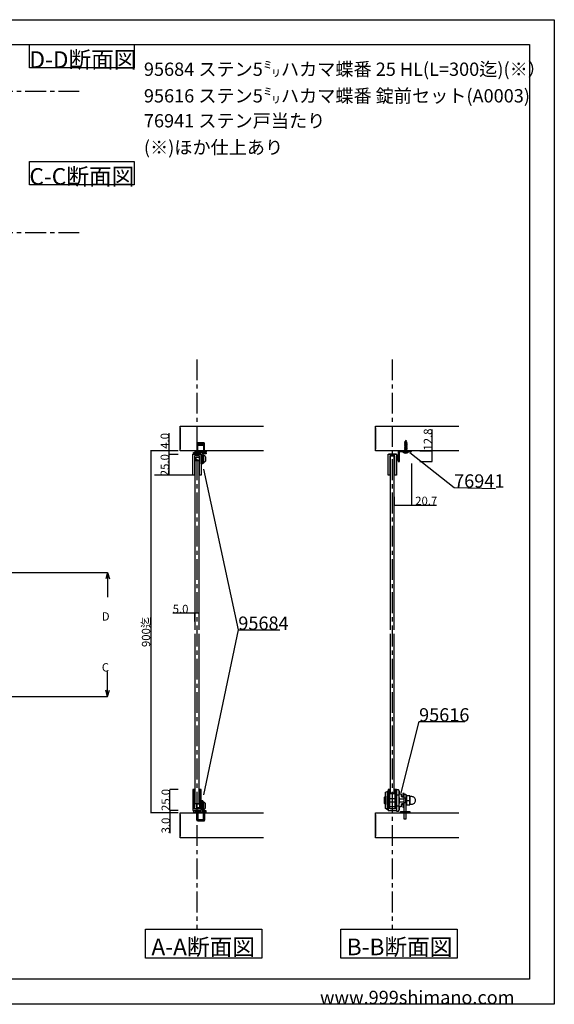
# Model space of a CAD drawing. Extents: x 0 to 1680, y -2 to 1186.
# Drawn here: x 1037 to 1680, y 2 to 1186 of the extents above; entities that cross this region are included whole.
import ezdxf

# ---------------------------------------------------------------- set-up
doc = ezdxf.new("R2010")
doc.units = 0
doc.header["$LTSCALE"] = 4
doc.header["$MEASUREMENT"] = 0
doc.linetypes.add('CENTER1', pattern=[10, 6.25, -1.25, 1.25, -1.25])
doc.linetypes.add('VECTORWORKS_DASH_01', pattern=[2.116538, 1.058075, -1.058463])
doc.layers.get('Defpoints').update_dxf_attribs({"linetype": 'CONTINUOUS'})
for name, color, linetype in [('_0-0_', 7, 'CONTINUOUS'), ('_0-1_', 7, 'CONTINUOUS'), ('_0-2_', 7, 'CONTINUOUS'), ('_0-3_', 7, 'CONTINUOUS'), ('_0-4_', 7, 'CONTINUOUS'), ('_0-5_', 7, 'CONTINUOUS')]:
    doc.layers.add(name, color=color, linetype=linetype)
doc.dimstyles.get("Standard").update_dxf_attribs({"dimtxt": 10, "dimasz": 0.18, "dimexe": 0.18, "dimexo": 0.0625, "dimgap": 0.09, "dimtad": 1, "dimdec": 1, "dimzin": 0, "dimdsep": 46, "dimtxsty": 'STANDARD', "dimcen": 0.09, "dimadec": 0, "dimazin": 0, "dimtfac": 1, "dimtdec": 1, "dimtofl": 0, "dimtmove": 0, "dimatfit": 3, "dimfxl": 1, "dimtolj": 1, "dimtzin": 0, "dimarcsym": 0})

# ---------------------------------------------------------------- blocks, each defined once
blk = doc.blocks.new('*D58')
at = {"layer": '_0-4_', "color": 0, "linetype": 'Continuous', "lineweight": -2}
for p, q in [((1227.4, 260), (1217.3, 260)), ((1217.5, 235.2), (1217.5, 259.8)), ((1227.4, 235), (1217.3, 235))]:
    blk.add_line(p, q, dxfattribs=at)
at = {"layer": '_0-4_', "color": 0, "linetype": 'Continuous'}
for points in [[(1217.4, 259.8), (1217.5, 259.8), (1217.5, 260)], [(1217.4, 235.2), (1217.5, 235.2), (1217.5, 235)]]:
    blk.add_solid(points, dxfattribs=at)
at = {"layer": 'Defpoints', "color": 0, "linetype": 'Continuous'}
for p in [(1217.5, 260), (1227.5, 260), (1227.5, 235)]:
    blk.add_point(p, dxfattribs=at)
at = {"layer": '_0-4_', "color": 0, "linetype": 'Continuous', "insert": (1212.4, 247.5), "char_height": 10, "attachment_point": 5, "rotation": 90}
blk.add_mtext('\\A1;25.0', dxfattribs=at)
blk = doc.blocks.new('*D59')
at = {"layer": '_0-4_', "color": 0, "linetype": 'Continuous', "lineweight": -2}
for p, q in [((1227.4, 232), (1217.3, 232)), ((1217.5, 235), (1217.7, 235)), ((1217.5, 234.8), (1217.5, 232.2)), ((1217.5, 232), (1217.5, 207.5))]:
    blk.add_line(p, q, dxfattribs=at)
at = {"layer": '_0-4_', "color": 0, "linetype": 'Continuous'}
for points in [[(1217.4, 234.8), (1217.5, 234.8), (1217.5, 235)], [(1217.4, 232.2), (1217.5, 232.2), (1217.5, 232)]]:
    blk.add_solid(points, dxfattribs=at)
at = {"layer": 'Defpoints', "color": 0, "linetype": 'Continuous'}
for p in [(1217.5, 235), (1217.5, 235), (1227.5, 232)]:
    blk.add_point(p, dxfattribs=at)
at = {"layer": '_0-4_', "color": 0, "linetype": 'Continuous', "insert": (1212.4, 216.8), "char_height": 10, "attachment_point": 5, "rotation": 90}
blk.add_mtext('\\A1;3.0', dxfattribs=at)
blk = doc.blocks.new('*D60')
at = {"layer": '_0-4_', "color": 0, "linetype": 'Continuous', "lineweight": -2}
for p, q in [((1216.4, 667.3), (1216.4, 688.8)), ((1227.4, 667.3), (1216.2, 667.3)), ((1227.4, 663.2), (1216.2, 663.2)), ((1216.4, 663.4), (1216.4, 667.1))]:
    blk.add_line(p, q, dxfattribs=at)
at = {"layer": '_0-4_', "color": 0, "linetype": 'Continuous'}
for points in [[(1216.4, 667.1), (1216.4, 667.1), (1216.4, 667.3)], [(1216.4, 663.4), (1216.4, 663.4), (1216.4, 663.2)]]:
    blk.add_solid(points, dxfattribs=at)
at = {"layer": 'Defpoints', "color": 0, "linetype": 'Continuous'}
for p in [(1216.4, 663.2), (1227.5, 667.3), (1227.5, 663.2)]:
    blk.add_point(p, dxfattribs=at)
at = {"layer": '_0-4_', "color": 0, "linetype": 'Continuous', "insert": (1211.3, 679.4), "char_height": 10, "attachment_point": 5, "rotation": 90}
blk.add_mtext('\\A1;4.0', dxfattribs=at)
blk = doc.blocks.new('*D61')
at = {"layer": '_0-4_', "color": 0, "linetype": 'Continuous', "lineweight": -2}
for p, q in [((1227.4, 663.2), (1216.2, 663.2)), ((1216.4, 638.4), (1216.4, 663.1)), ((1227.2, 638.2), (1216.2, 638.2))]:
    blk.add_line(p, q, dxfattribs=at)
at = {"layer": '_0-4_', "color": 0, "linetype": 'Continuous'}
for points in [[(1216.4, 663.1), (1216.4, 663.1), (1216.4, 663.2)], [(1216.4, 638.4), (1216.4, 638.4), (1216.4, 638.2)]]:
    blk.add_solid(points, dxfattribs=at)
at = {"layer": 'Defpoints', "color": 0, "linetype": 'Continuous'}
for p in [(1216.4, 663.2), (1227.5, 663.2), (1227.2, 638.2)]:
    blk.add_point(p, dxfattribs=at)
at = {"layer": '_0-4_', "color": 0, "linetype": 'Continuous', "insert": (1211.3, 650.2), "char_height": 10, "attachment_point": 5, "rotation": 90}
blk.add_mtext('\\A1;25.0', dxfattribs=at)
blk = doc.blocks.new('*D62')
at = {"layer": '_0-4_', "color": 0, "linetype": 'Continuous', "lineweight": -2}
for p, q in [((1227.4, 667.3), (1194.3, 667.3)), ((1194.5, 667.1), (1194.5, 232.2)), ((1227.4, 232), (1194.3, 232))]:
    blk.add_line(p, q, dxfattribs=at)
at = {"layer": '_0-4_', "color": 0, "linetype": 'Continuous'}
for points in [[(1194.5, 667.1), (1194.6, 667.1), (1194.5, 667.3)], [(1194.5, 232.2), (1194.6, 232.2), (1194.5, 232)]]:
    blk.add_solid(points, dxfattribs=at)
at = {"layer": 'Defpoints', "color": 0, "linetype": 'Continuous'}
for p in [(1227.5, 667.3), (1194.5, 232), (1227.5, 232)]:
    blk.add_point(p, dxfattribs=at)
at = {"layer": '_0-4_', "color": 0, "linetype": 'Continuous', "insert": (1188.7, 449.6), "char_height": 10, "attachment_point": 5, "rotation": 90}
blk.add_mtext('\\A1;900迄', dxfattribs=at)
blk = doc.blocks.new('*D76')
at = {"layer": '_0-4_', "color": 0, "linetype": 'Continuous', "lineweight": -2}
for p, q in [((1247.5, 472.1), (1221, 472.1)), ((1247.5, 462.2), (1247.5, 472.3)), ((1252.4, 472.1), (1247.7, 472.1)), ((1252.5, 462.2), (1252.5, 472.3))]:
    blk.add_line(p, q, dxfattribs=at)
at = {"layer": '_0-4_', "color": 0, "linetype": 'Continuous'}
for points in [[(1247.7, 472.2), (1247.7, 472.1), (1247.5, 472.1)], [(1252.4, 472.2), (1252.4, 472.1), (1252.5, 472.1)]]:
    blk.add_solid(points, dxfattribs=at)
at = {"layer": 'Defpoints', "color": 0, "linetype": 'Continuous'}
for p in [(1247.5, 472.1), (1247.5, 462.1), (1252.5, 462.1)]:
    blk.add_point(p, dxfattribs=at)
at = {"layer": '_0-4_', "color": 0, "linetype": 'Continuous', "insert": (1230.3, 477.2), "char_height": 10, "attachment_point": 5}
blk.add_mtext('\\A1;5.0', dxfattribs=at)
blk = doc.blocks.new('*D101')
at = {"layer": '_0-4_', "color": 0, "linetype": 'Continuous', "lineweight": -2}
for p, q in [((1508.2, 652.2), (1508.2, 602.1)), ((1487.5, 612.2), (1487.5, 602.1)), ((1487.7, 602.2), (1508, 602.2)), ((1508.2, 602.2), (1538.2, 602.2))]:
    blk.add_line(p, q, dxfattribs=at)
at = {"layer": '_0-4_', "color": 0, "linetype": 'Continuous'}
for points in [[(1487.7, 602.3), (1487.7, 602.2), (1487.5, 602.2)], [(1508, 602.3), (1508, 602.2), (1508.2, 602.2)]]:
    blk.add_solid(points, dxfattribs=at)
at = {"layer": 'Defpoints', "color": 0, "linetype": 'Continuous'}
for p in [(1508.2, 652.2), (1487.5, 612.2), (1508.2, 602.2)]:
    blk.add_point(p, dxfattribs=at)
at = {"layer": '_0-4_', "color": 0, "linetype": 'Continuous', "insert": (1525.9, 607.3), "char_height": 10, "attachment_point": 5}
blk.add_mtext('\\A1;20.7', dxfattribs=at)
blk = doc.blocks.new('*D159')
at = {"layer": '_0-4_', "color": 0, "linetype": 'Continuous', "lineweight": -2}
for p, q in [((1533, 667.3), (1533, 693.1)), ((1518.3, 667.3), (1533.2, 667.3)), ((1533, 654.6), (1533, 667.1)), ((1518.3, 654.5), (1533.2, 654.5))]:
    blk.add_line(p, q, dxfattribs=at)
at = {"layer": '_0-4_', "color": 0, "linetype": 'Continuous'}
for points in [[(1533, 667.1), (1533, 667.1), (1533, 667.3)], [(1533, 654.6), (1533, 654.6), (1533, 654.5)]]:
    blk.add_solid(points, dxfattribs=at)
at = {"layer": 'Defpoints', "color": 0, "linetype": 'Continuous'}
for p in [(1518.2, 667.3), (1518.2, 654.5), (1533, 654.5)]:
    blk.add_point(p, dxfattribs=at)
at = {"layer": '_0-4_', "color": 0, "linetype": 'Continuous', "insert": (1527.9, 681), "char_height": 10, "attachment_point": 5, "rotation": 90}
blk.add_mtext('\\A1;12.8', dxfattribs=at)

msp = doc.modelspace()

# ---------------------------------------------------------------- linework, layer by layer
at = {"layer": '_0-0_', "color": 7, "linetype": 'Continuous'}
for p, q in [((0, 1186), (1680, 1186)), ((1680, 1186), (1680, 2)), ((756.25, 1156), (1650, 1156)), ((1048.4, 1156), (1174.4, 1156)), ((1048.4, 1128), (1048.4, 1156)), ((1174.4, 1156), (1174.4, 1128)), ((1650, 1156), (1650, 32)), ((1174.4, 1128), (1048.4, 1128)), ((1048.4, 1015.43), (1174.4, 1015.43)), ((1048.4, 987.43), (1048.4, 1015.43)), ((1174.4, 1015.43), (1174.4, 987.43)), ((1174.4, 987.43), (1048.4, 987.43)), ((1506.13, 665.37), (1559.42, 623.15)), ((1257.75, 645.35), (1299.76, 452.12)), ((1559.42, 623.15), (1609.42, 622.27)), ((1299.76, 452.12), (1257.75, 253.5)), ((1299.76, 452.12), (1349.76, 452.12)), ((1495.9, 255.9), (1517.28, 341.89)), ((1517.28, 341.89), (1572.28, 341.89)), ((1650, 32), (30, 32)), ((1680, 2), (0, 2))]:
    msp.add_line(p, q, dxfattribs=at)
at = {"layer": '_0-1_', "color": 0, "linetype": 'Continuous'}
for p, q in [((1259, 675.75), (1250, 675.75)), ((1245, 650.25), (1245, 663.25)), ((1245, 663.25), (1255, 663.25)), ((1246, 663.25), (1246, 665.25)), ((1246, 665.25), (1255, 665.25)), ((1255, 663.25), (1246, 663.25)), ((1255, 665.25), (1257, 665.25)), ((1255, 651.75), (1255, 663.25)), ((1255, 663.25), (1255, 650.25)), ((1257, 663.25), (1257, 665.25)), ((1257, 665.25), (1261, 665.25)), ((1257, 665.25), (1257, 663.25)), ((1257, 663.25), (1257, 651.75)), ((1261, 663.75), (1257.5, 663.75)), ((1257.5, 663.75), (1257.5, 663.75)), ((1257.5, 663.75), (1257.5, 663.75)), ((1261, 665.25), (1261, 663.75)), ((1480, 650.25), (1480, 663.25)), ((1480, 663.25), (1490, 663.25)), ((1490, 663.25), (1481, 663.25)), ((1490, 663.25), (1490, 650.25)), ((1253, 661.25), (1247, 661.25)), ((1247, 661.25), (1247, 650.25)), ((1253, 650.25), (1253, 661.25)), ((1257, 651.75), (1255, 651.75)), ((1488, 661.25), (1482, 661.25)), ((1482, 661.25), (1482, 650.25)), ((1488, 650.25), (1488, 661.25)), ((1245, 638.25), (1245, 650.25)), ((1247, 650.25), (1247, 638.25)), ((1253, 638.25), (1253, 650.25)), ((1255, 650.25), (1255, 638.25)), ((1480, 638.25), (1480, 650.25)), ((1482, 650.25), (1482, 638.25)), ((1488, 638.25), (1488, 650.25)), ((1490, 650.25), (1490, 638.25)), ((1247, 638.25), (1245, 638.25)), ((1255, 638.25), (1253, 638.25)), ((1482, 638.25), (1480, 638.25)), ((1490, 638.25), (1488, 638.25)), ((1247, 260), (1245, 260)), ((1245, 260), (1245, 248)), ((1247, 248), (1247, 260)), ((1255, 260), (1253, 260)), ((1253, 260), (1253, 248)), ((1255, 248), (1255, 260)), ((1492.51, 253.41), (1490, 253.41)), ((1245, 248), (1245, 235)), ((1247, 237), (1247, 248)), ((1253, 237), (1247, 237)), ((1253, 248), (1253, 237)), ((1255, 235), (1255, 248)), ((1257, 246.5), (1255, 246.5)), ((1255, 246.5), (1255, 235)), ((1257, 235), (1257, 246.5)), ((1490, 240.58), (1492.51, 240.58)), ((1502, 247), (1506, 247)), ((1245, 235), (1255, 235)), ((1246, 235), (1246, 233)), ((1255, 235), (1246, 235)), ((1246, 233), (1255, 233)), ((1255, 233), (1257, 233)), ((1257, 235), (1257, 233)), ((1257, 233), (1257, 235)), ((1257, 233), (1261, 233)), ((1261, 234.5), (1257.5, 234.5)), ((1257.5, 234.5), (1257.5, 234.5)), ((1257.5, 234.5), (1257.5, 234.5)), ((1261, 233), (1261, 234.5)), ((1259, 223.5), (1250, 223.5))]:
    msp.add_line(p, q, dxfattribs=at)
at = {"layer": '_0-1_', "color": 0, "linetype": 'VECTORWORKS_DASH_01'}
for p, q in [((1499.45, 666.45), (1499.45, 667.25)), ((1502.95, 666.45), (1502.95, 667.25))]:
    msp.add_line(p, q, dxfattribs=at)
at = {"layer": '_0-1_', "color": 0, "linetype": 'Continuous'}
for points in [[(1250, 667.25), (1259, 667.25), (1259, 675.75), (1258.5, 677.25), (1250.5, 677.25), (1250, 675.75)], [(1251, 674.25), (1258, 674.25), (1257, 675.25), (1252, 675.25)], [(1251, 674.25), (1258, 674.25), (1258, 665.25), (1251, 665.25)], [(1258, 652.75), (1257, 652.75), (1257, 662.75), (1258, 662.75)], [(1475.7, 250.9), (1476.7, 252), (1476.7, 242), (1475.7, 243.1)], [(1479, 247.91), (1479, 247.81), (1479, 236.15), (1476.7, 237.05), (1476.7, 247.81), (1476.7, 247.91), (1476.7, 256.95), (1479, 257.85)], [(1480, 260), (1480, 235), (1490, 235), (1490, 260), (1488, 260), (1488, 237), (1482, 237), (1482, 260)], [(1493.48, 248), (1493.5, 248), (1493.5, 258.11), (1492.51, 259.83), (1490, 259.83), (1490, 234.16), (1492.51, 234.16), (1493.5, 235.88), (1493.5, 247), (1493.48, 247), (1493.48, 247.5)], [(1496.5, 252), (1496.05, 252), (1496.5, 251.55)], [(1497.2, 251.5), (1496.55, 251.5), (1496.9, 251.15), (1497.2, 251.15)], [(1499.5, 255.25), (1497.7, 255.25), (1497.7, 251.15), (1499.5, 251.15)], [(1499.1, 244.5), (1501.3, 244.5), (1501.3, 249.5), (1499.1, 249.5)], [(1258, 245.5), (1257, 245.5), (1257, 235.5), (1258, 235.5)], [(1496.5, 242), (1496.5, 242.45), (1496.05, 242)], [(1497.2, 242.5), (1497.2, 242.85), (1496.9, 242.85), (1496.55, 242.5)], [(1499.5, 238.75), (1499.5, 242.85), (1497.7, 242.85), (1497.7, 238.75)], [(1250, 232), (1259, 232), (1259, 223.5), (1258.5, 222), (1250.5, 222), (1250, 223.5)], [(1251, 224), (1258, 224), (1258, 233), (1251, 233)], [(1251, 224), (1258, 224), (1257, 223), (1252, 223)]]:
    msp.add_lwpolyline(points, close=True, dxfattribs=at)
at = {"layer": '_0-1_', "color": 0, "linetype": 'Continuous', "flags": 128}
for points in [[(1261, 666.25), (1248, 666.25), (1248, 667.25), (1261, 667.25), (1261, 666.25)], [(1492, 656.45), (1492, 661.95), (1490, 661.95), (1490, 656.45), (1492, 656.45)], [(1480, 257.85), (1479, 257.85), (1479, 236.15), (1480, 236.15), (1480, 257.85)], [(1502, 252.5), (1501.5, 252.5), (1501.5, 241.5), (1502, 241.5), (1502, 252.5)], [(1506, 252.5), (1502, 252.5), (1502, 241.5), (1506, 241.5), (1506, 252.5)], [(1261, 233), (1248, 233), (1248, 232), (1261, 232), (1261, 233)], [(1494.9, 233.5), (1506.1, 233.5), (1506.1, 232), (1494.9, 232), (1494.9, 233.5)], [(1497, 233.5), (1504, 233.5), (1504, 232), (1497, 232), (1497, 233.5)]]:
    msp.add_lwpolyline(points, close=True, dxfattribs=at)
for points in [[(1493, 663.25), (1493, 662.6), (1493, 661.25), (1493, 658.25), (1493, 656.95), (1493, 656.25), (1493, 655.95), (1493, 655.35), (1493, 655.35, -0.414214), (1492.9, 655.25), (1492.9, 655.25, -0.414214), (1492.8, 655.35), (1492.8, 655.95), (1492.8, 656.25), (1492.8, 656.95), (1492.8, 657.25), (1492.8, 658.25), (1492.8, 661.25), (1492.8, 662.6), (1492.8, 663.25), (1492.8, 667.25), (1492, 667.25), (1492, 663.25), (1492, 662.6), (1492, 661.25), (1492, 658.25), (1492, 657.25), (1492, 656.95), (1492, 656.25), (1492, 655.95), (1492, 655.35), (1492, 655.35, 0.414214), (1492.9, 654.45), (1492.9, 654.45, 0.414214), (1493.8, 655.35), (1493.8, 655.95), (1493.8, 656.25), (1493.8, 656.95), (1493.8, 658.25), (1493.8, 661.25), (1493.8, 662.45), (1493.8, 662.6), (1493.8, 663.25), (1493.8, 665.25), (1493.8, 666.05), (1493.8, 666.05, -0.414214), (1494.2, 666.45), (1495, 666.45), (1496, 666.45), (1497, 666.45), (1499.43, 666.45), (1506.13, 666.45), (1508.2, 666.45), (1508.2, 667.25), (1506.13, 667.25), (1499.43, 667.25), (1497, 667.25), (1496, 667.25), (1495, 667.25), (1494.2, 667.25), (1494.2, 667.25, 0.414214), (1493, 666.05), (1493, 663.25)], [(1506, 242.5), (1508.5, 242.5), (1508.5, 242.5, 0.414214), (1513, 247), (1513, 247, 0.414214), (1508.5, 251.5), (1506, 251.5), (1506, 242.5)]]:
    msp.add_lwpolyline(points, format="xyb", close=True, dxfattribs=at)
at = {"layer": '_0-1_', "color": 0, "linetype": 'ByBlock'}
for points in [[(1253, 655.75), (1249, 655.75), (1249, 659.75), (1253, 659.75)], [(1253, 242.5), (1249, 242.5), (1249, 238.5), (1253, 238.5)]]:
    msp.add_lwpolyline(points, dxfattribs=at)
at = {"layer": '_0-1_', "color": 0, "linetype": 'Continuous'}
for points in [[(1493.5, 254.9), (1495.9, 254.9), (1495.9, 252.15), (1496.9, 251.15), (1499.1, 251.15), (1499.1, 242.85), (1496.9, 242.85), (1495.9, 241.85), (1495.9, 239.1), (1493.5, 239.1)], [(1493.5, 249), (1499.1, 249), (1499.1, 245), (1493.5, 245)], [(1499.5, 249.5), (1499.5, 254.65), (1501.5, 254.65), (1501.5, 224.35), (1499.5, 224.35), (1499.5, 244.5)]]:
    msp.add_lwpolyline(points, dxfattribs=at)
for centre, start, end in [((1257.5, 663.25), 89.99996, 180.00004), ((1257.5, 235), 179.99996, 270.00004)]:
    msp.add_arc(centre, 0.5, start, end, dxfattribs=at)
for points, knots in [([(1258, 653.75), (1258.19, 653.75), (1258.37, 653.75), (1258.56, 653.75), (1258.95, 653.75), (1259.29, 653.88), (1259.59, 654.13), (1259.89, 654.39), (1260.07, 654.71), (1260.14, 655.1), (1260.17, 655.31), (1260.21, 655.53), (1260.24, 655.75), (1260.45, 657.08), (1260.45, 658.42), (1260.24, 659.75), (1260.21, 659.97), (1260.17, 660.19), (1260.14, 660.4), (1260.07, 660.79), (1259.89, 661.11), (1259.59, 661.37), (1259.29, 661.62), (1258.95, 661.75), (1258.56, 661.75), (1258.37, 661.75), (1258.19, 661.75), (1258, 661.75), (1258, 659.08), (1258, 656.42), (1258, 653.75)], [0, 0, 0, 0, 1, 1, 1, 2, 2, 2, 3, 3, 3, 4, 4, 4, 5, 5, 5, 6, 6, 6, 7, 7, 7, 8, 8, 8, 9, 9, 9, 10, 10, 10, 10]), ([(1492.51, 259.83), (1493.83, 257.69), (1493.83, 255.55), (1492.51, 253.41), (1493.83, 249.13), (1493.83, 244.86), (1492.51, 240.58), (1493.83, 238.44), (1493.83, 236.3), (1492.51, 234.16)], [0, 0, 0, 0, 1, 1, 1, 2, 2, 2, 3, 3, 3, 3]), ([(1258, 244.5), (1258.19, 244.5), (1258.37, 244.5), (1258.56, 244.5), (1258.95, 244.5), (1259.29, 244.37), (1259.59, 244.12), (1259.89, 243.86), (1260.07, 243.54), (1260.14, 243.15), (1260.17, 242.94), (1260.21, 242.72), (1260.24, 242.5), (1260.45, 241.17), (1260.45, 239.83), (1260.24, 238.5), (1260.21, 238.28), (1260.17, 238.06), (1260.14, 237.85), (1260.07, 237.46), (1259.89, 237.14), (1259.59, 236.88), (1259.29, 236.63), (1258.95, 236.5), (1258.56, 236.5), (1258.37, 236.5), (1258.19, 236.5), (1258, 236.5), (1258, 239.17), (1258, 241.83), (1258, 244.5)], [0, 0, 0, 0, 1, 1, 1, 2, 2, 2, 3, 3, 3, 4, 4, 4, 5, 5, 5, 6, 6, 6, 7, 7, 7, 8, 8, 8, 9, 9, 9, 10, 10, 10, 10])]:
    msp.add_open_spline(points, degree=3, knots=knots, dxfattribs=at)
at = {"layer": '_0-2_', "color": 132, "linetype": 'Continuous'}
for p, q in [((1247.5, 655.25), (1247.5, 452.12)), ((1252.5, 452.12), (1252.5, 655.25)), ((1483.5, 661.25), (1482.5, 660.25)), ((1483.5, 661.25), (1482.5, 660.25)), ((1482.5, 660.25), (1482.5, 452.12)), ((1486.5, 661.25), (1483.5, 661.25)), ((1486.5, 661.25), (1483.5, 661.25)), ((1486.5, 661.25), (1487.5, 660.25)), ((1486.5, 661.25), (1487.5, 660.25)), ((1487.5, 452.12), (1487.5, 660.25)), ((1247.5, 447.12), (1247.5, 243)), ((1252.5, 243), (1252.5, 447.12)), ((1482.5, 447.12), (1482.5, 255.5)), ((1487.5, 255.5), (1487.5, 447.12))]:
    msp.add_line(p, q, dxfattribs=at)
at = {"layer": '_0-2_', "color": 132, "linetype": 'ByBlock'}
for p, q in [((1252.5, 655.25), (1247.5, 655.25)), ((1252.5, 243), (1247.5, 243))]:
    msp.add_line(p, q, dxfattribs=at)
at = {"layer": '_0-3_', "color": 54, "linetype": 'Continuous'}
for p, q in [((1230, 667.25), (1230, 697.25)), ((1230, 697.25), (1330, 697.25)), ((1230, 695.13), (1230, 669.37)), ((1465, 667.25), (1465, 697.25)), ((1465, 697.25), (1565, 697.25)), ((1465, 695.13), (1465, 669.37)), ((1330, 667.25), (1230, 667.25)), ((1565, 667.25), (1465, 667.25)), ((1230, 202), (1230, 232)), ((1230, 232), (1330, 232)), ((1230, 229.88), (1230, 204.12)), ((1465, 202), (1465, 232)), ((1465, 232), (1565, 232)), ((1465, 229.88), (1465, 204.12)), ((1330, 202), (1230, 202)), ((1565, 202), (1465, 202))]:
    msp.add_line(p, q, dxfattribs=at)
at = {"layer": '_0-3_', "color": 132, "linetype": 'Continuous'}
msp.add_line((1483.5, 661.25), (1486.5, 661.25), dxfattribs=at)
at = {"layer": '_0-3_', "color": 132, "linetype": 'ByBlock'}
msp.add_line((1487.5, 255.5), (1482.5, 255.5), dxfattribs=at)
at = {"layer": '_0-4_', "color": 7, "linetype": 'CENTER1'}
for p, q in [((43.4, 1100), (1108.4, 1100)), ((43.4, 930), (1108.4, 930)), ((1250, 777.25), (1250, 92.25)), ((1485, 777.25), (1485, 92.25))]:
    msp.add_line(p, q, dxfattribs=at)
at = {"layer": '_0-4_', "linetype": 'Continuous'}
msp.add_line((1245, 638.25), (1198.8, 638.25), dxfattribs=at)
at = {"layer": '_0-4_', "color": 7, "linetype": 'Continuous'}
for p, q in [((43.3, 521.25), (1142.51, 521.25)), ((1142.51, 521.25), (1140.44, 513.52)), ((1142.51, 521.25), (1142.51, 491.25)), ((1142.51, 521.25), (1144.58, 513.52)), ((1142.51, 372), (1142.51, 402)), ((1142.51, 372), (1140.44, 379.73)), ((1142.51, 372), (1144.58, 379.73)), ((43.3, 372), (1142.51, 372)), ((1188.25, 92.28), (1328.25, 92.28)), ((1188.25, 57.28), (1188.25, 92.28)), ((1328.25, 92.28), (1328.25, 57.28)), ((1423.25, 92.28), (1563.25, 92.28)), ((1423.25, 57.28), (1423.25, 92.28)), ((1563.25, 92.28), (1563.25, 57.28)), ((1328.25, 57.28), (1188.25, 57.28)), ((1563.25, 57.28), (1423.25, 57.28))]:
    msp.add_line(p, q, dxfattribs=at)
at = {"layer": '_0-4_', "color": 0, "linetype": 'ByBlock'}
for p, q in [((1488, 254.9), (1482, 254.9)), ((1488, 249), (1482, 249)), ((1488, 245), (1482, 245)), ((1488, 239.1), (1482, 239.1))]:
    msp.add_line(p, q, dxfattribs=at)
at = {"layer": '_0-5_', "color": 7, "linetype": 'Continuous'}
for p, q in [((1499.65, 677.42), (1502.61, 678.05)), ((1499.65, 677.42), (1500.27, 677.75)), ((1500.27, 677.03), (1499.65, 677.42)), ((1499.65, 676.36), (1502.75, 677.02)), ((1499.65, 676.36), (1500.27, 676.69)), ((1500.27, 675.97), (1499.65, 676.36)), ((1499.65, 675.3), (1502.75, 675.96)), ((1499.65, 675.3), (1500.27, 675.63)), ((1500.27, 674.91), (1499.65, 675.3)), ((1499.95, 678.54), (1502.3, 679.04)), ((1499.95, 678.54), (1500.74, 679)), ((1499.95, 678.54), (1500.48, 678.17)), ((1500.27, 677.75), (1501.85, 678.39)), ((1500.27, 677.03), (1502.06, 677.71)), ((1500.27, 676.69), (1502.13, 677.45)), ((1500.27, 677.03), (1500.27, 676.69)), ((1500.27, 675.97), (1502.13, 676.67)), ((1500.27, 675.63), (1502.13, 676.39)), ((1500.27, 675.97), (1500.27, 675.63)), ((1500.27, 674.91), (1502.13, 675.62)), ((1500.27, 674.57), (1502.13, 675.34)), ((1500.48, 678.17), (1500.36, 677.78)), ((1500.43, 678), (1500.36, 677.78)), ((1500.48, 678.17), (1501.77, 678.65)), ((1501.2, 680.45), (1500.74, 679)), ((1500.74, 679), (1501.55, 679.33)), ((1501.2, 680.45), (1501.55, 679.33)), ((1501.55, 679.33), (1502.3, 679.04)), ((1501.77, 678.65), (1502.3, 679.04)), ((1501.77, 678.65), (1501.85, 678.39)), ((1501.85, 678.39), (1502.61, 678.05)), ((1502.06, 677.71), (1502.61, 678.05)), ((1502.06, 677.71), (1502.13, 677.5)), ((1502.13, 677.5), (1502.13, 677.45)), ((1502.75, 677.02), (1502.13, 677.45)), ((1502.75, 677.02), (1502.13, 676.67)), ((1502.13, 676.67), (1502.13, 676.39)), ((1502.75, 675.96), (1502.13, 676.39)), ((1502.75, 675.96), (1502.13, 675.62)), ((1502.13, 675.62), (1502.13, 675.34)), ((1502.75, 674.9), (1502.13, 675.34)), ((1497.75, 666.45), (1504.65, 666.45)), ((1497.75, 665.94), (1497.75, 666.45)), ((1497.75, 665.94), (1504.65, 665.94)), ((1499.65, 674.24), (1502.75, 674.9)), ((1499.65, 674.24), (1500.27, 674.57)), ((1500.27, 673.86), (1499.65, 674.24)), ((1499.65, 673.19), (1502.75, 673.84)), ((1499.65, 673.19), (1500.27, 673.52)), ((1500.27, 672.8), (1499.65, 673.19)), ((1499.65, 672.13), (1502.75, 672.79)), ((1499.65, 672.13), (1500.27, 672.46)), ((1500.27, 671.74), (1499.65, 672.13)), ((1499.65, 671.07), (1502.75, 671.73)), ((1499.65, 671.07), (1500.27, 671.4)), ((1500.27, 670.68), (1499.65, 671.07)), ((1499.65, 670.01), (1502.75, 670.67)), ((1499.65, 670.01), (1500.27, 670.34)), ((1500.27, 669.62), (1499.65, 670.01)), ((1499.65, 668.95), (1502.75, 669.61)), ((1499.65, 668.95), (1500.27, 669.28)), ((1500.27, 668.57), (1499.65, 668.95)), ((1499.65, 667.9), (1502.75, 668.55)), ((1499.65, 667.9), (1500.27, 668.23)), ((1500.27, 667.51), (1499.65, 667.9)), ((1499.65, 666.84), (1502.75, 667.5)), ((1499.65, 666.84), (1500.27, 667.17)), ((1500.27, 666.45), (1499.65, 666.84)), ((1500.27, 674.91), (1500.27, 674.57)), ((1500.27, 673.86), (1502.13, 674.56)), ((1500.27, 673.52), (1502.13, 674.28)), ((1500.27, 673.86), (1500.27, 673.52)), ((1500.27, 672.8), (1502.13, 673.5)), ((1500.27, 672.46), (1502.13, 673.22)), ((1500.27, 672.8), (1500.27, 672.46)), ((1500.27, 671.74), (1502.13, 672.44)), ((1500.27, 671.4), (1502.13, 672.16)), ((1500.27, 671.74), (1500.27, 671.4)), ((1500.27, 670.68), (1502.13, 671.38)), ((1500.27, 670.34), (1502.13, 671.1)), ((1500.27, 670.68), (1500.27, 670.34)), ((1500.27, 669.62), (1502.13, 670.33)), ((1500.27, 669.28), (1502.13, 670.05)), ((1500.27, 669.62), (1500.27, 669.28)), ((1500.27, 668.57), (1502.13, 669.27)), ((1500.27, 668.23), (1502.13, 668.99)), ((1500.27, 668.57), (1500.27, 668.23)), ((1500.27, 667.51), (1502.13, 668.21)), ((1500.27, 667.17), (1502.13, 667.93)), ((1500.27, 667.51), (1500.27, 667.17)), ((1500.27, 666.45), (1502.13, 667.15)), ((1502.75, 674.9), (1502.13, 674.56)), ((1502.13, 674.56), (1502.13, 674.28)), ((1502.75, 673.84), (1502.13, 674.28)), ((1502.75, 673.84), (1502.13, 673.5)), ((1502.13, 673.5), (1502.13, 673.22)), ((1502.75, 672.79), (1502.13, 673.22)), ((1502.75, 672.79), (1502.13, 672.44)), ((1502.13, 672.44), (1502.13, 672.16)), ((1502.75, 671.73), (1502.13, 672.16)), ((1502.75, 671.73), (1502.13, 671.38)), ((1502.13, 671.38), (1502.13, 671.1)), ((1502.75, 670.67), (1502.13, 671.1)), ((1502.75, 670.67), (1502.13, 670.33)), ((1502.13, 670.33), (1502.13, 670.05)), ((1502.75, 669.61), (1502.13, 670.05)), ((1502.75, 669.61), (1502.13, 669.27)), ((1502.13, 669.27), (1502.13, 668.99)), ((1502.75, 668.55), (1502.13, 668.99)), ((1502.75, 668.55), (1502.13, 668.21)), ((1502.13, 668.21), (1502.13, 667.93)), ((1502.75, 667.5), (1502.13, 667.93)), ((1502.75, 667.5), (1502.13, 667.15)), ((1502.13, 667.15), (1502.13, 666.45)), ((1504.65, 666.45), (1504.65, 665.94))]:
    msp.add_line(p, q, dxfattribs=at)
msp.add_arc((1501.2, 669.53), 4.98, 226.19689, 313.80311, dxfattribs=at)

# ---------------------------------------------------------------- texts
at = {"layer": '_0-0_', "color": 7}
for s, height, p in [('D-D断面図', 20, (1048.4, 1128)), ('C-C断面図', 20, (1048.4, 987.43)), ('76941', 16, (1559.42, 623.15)), ('95684', 16, (1299.76, 452.12)), ('95616', 16, (1517.28, 341.89)), ('www.999shimano.com', 16, (1398, 2))]:
    msp.add_text(s, height=height, dxfattribs=at).set_placement(p)
at = {"layer": '_0-0_', "color": 0}
for s, p in [('95684 ステン5㍉ハカマ蝶番 25 HL(L=300迄)(※）', (1186.17, 1118.43)), ('95616 ステン5㍉ハカマ蝶番 錠前セット(A0003)', (1186.17, 1086.43)), ('76941 ステン戸当たり', (1186.17, 1056.43)), ('(※)ほか仕上あり', (1186.17, 1024.43))]:
    msp.add_text(s, height=16, dxfattribs=at).set_placement(p)
at = {"layer": '_0-4_', "color": 7}
for s, height, p in [('D', 10, (1135.51, 463.25)), ('C', 10, (1135.51, 402)), ('A-A断面図', 20, (1195.25, 60.78)), ('B-B断面図', 20, (1430.25, 60.78))]:
    msp.add_text(s, height=height, dxfattribs=at).set_placement(p)

# ---------------------------------------------------------------- dimensions: what is measured, and where the dimension line sits
at = {"layer": '_0-4_', "linetype": 'Continuous'}
for base, p1, p2, picture, middle in [((1216.4, 663.25), (1227.47, 667.25), (1227.47, 663.25), '*D60', (1216.4, 679.4)), ((1533, 654.45), (1518.2, 667.25), (1518.2, 654.45), '*D159', (1533, 680.98)), ((1216.4, 663.25), (1227.24, 638.25), (1227.47, 663.25), '*D61', (1216.4, 650.25)), ((1217.47, 260), (1227.47, 235), (1227.47, 260), '*D58', (1217.47, 247.5)), ((1217.47, 235), (1227.47, 232), (1217.47, 235), '*D59', (1217.47, 216.78))]:
    dim = msp.add_linear_dim(base=base, p1=p1, p2=p2, angle=90, dimstyle='Standard', dxfattribs=at)
    dim.commit()
    dim.dimension.update_dxf_attribs({"geometry": picture, "text_midpoint": middle, "dimtype": 160})
dim = msp.add_linear_dim(base=(1194.53, 232), p1=(1227.47, 667.25), p2=(1227.47, 232), angle=90, text='900迄', dimstyle='Standard', dxfattribs=at)
dim.commit()
dim.dimension.update_dxf_attribs({"geometry": '*D62', "text_midpoint": (1194.53, 449.62), "dimtype": 160})
for base, p1, p2, picture, middle in [((1508.2, 602.25), (1487.5, 612.25), (1508.2, 652.25), '*D101', (1525.88, 602.25)), ((1247.55, 472.12), (1252.55, 462.12), (1247.55, 462.12), '*D76', (1230.33, 472.12))]:
    dim = msp.add_linear_dim(base=base, p1=p1, p2=p2, dimstyle='Standard', dxfattribs=at)
    dim.commit()
    dim.dimension.update_dxf_attribs({"geometry": picture, "text_midpoint": middle, "dimtype": 160})

doc.saveas('drawing.dxf')
